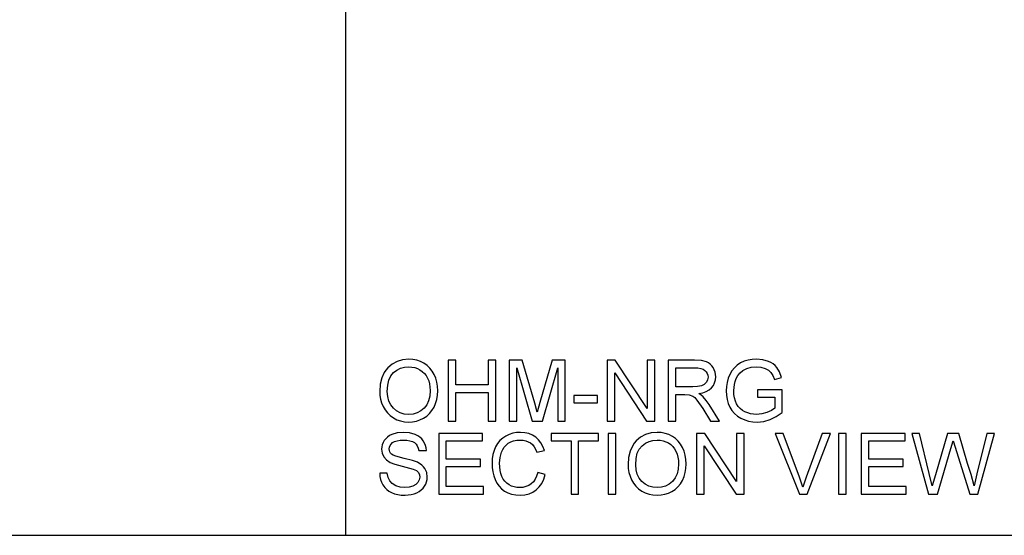
# Model space of a CAD drawing. Units: inches. Extents: x -20712 to -16584, y -8073 to -7401.
# Drawn here: x -20324 to -19936, y -8073 to -7870 of the extents above; entities that cross this region are included whole.
import ezdxf

# ---------------------------------------------------------------- set-up
doc = ezdxf.new("R2010")
doc.units = ezdxf.units.IN
doc.header["$MEASUREMENT"] = 0

msp = doc.modelspace()

# ---------------------------------------------------------------- linework, layer by layer
for p, q in [((-20195.675971, -8072.886255), (-20195.675971, -7400.886255)), ((-20175.454867, -8004.371598), (-20177.401254, -8005.42365)), ((-20173.276479, -8003.740367), (-20175.454867, -8004.371598)), ((-20170.866091, -8003.529956), (-20173.276479, -8003.740367)), ((-20169.2527, -8003.628758), (-20170.866091, -8003.529956)), ((-20167.720547, -8003.925162), (-20169.2527, -8003.628758)), ((-20166.26963, -8004.419169), (-20167.720547, -8003.925162)), ((-20164.89995, -8005.110779), (-20166.26963, -8004.419169)), ((-20152.335339, -8003.90467), (-20155.333047, -8003.90467)), ((-20155.333047, -8003.90467), (-20155.333047, -8027.886331)), ((-20152.335339, -8013.647219), (-20152.335339, -8003.90467)), ((-20136.597374, -8003.90467), (-20139.595082, -8003.90467)), ((-20139.595082, -8003.90467), (-20139.595082, -8013.647219)), ((-20136.597374, -8027.886331), (-20136.597374, -8003.90467)), ((-20126.193221, -8003.90467), (-20131.351386, -8003.90467)), ((-20131.351386, -8003.90467), (-20131.351386, -8027.886331)), ((-20121.286817, -8020.807759), (-20126.193221, -8003.90467)), ((-20114.401457, -8003.90467), (-20119.225893, -8020.515014)), ((-20109.243292, -8003.90467), (-20114.401457, -8003.90467)), ((-20109.243292, -8027.886331), (-20109.243292, -8003.90467)), ((-20089.547417, -8003.90467), (-20092.7559, -8003.90467)), ((-20092.7559, -8003.90467), (-20092.7559, -8027.886331)), ((-20077.017935, -8022.903813), (-20089.547417, -8003.90467)), ((-20074.020228, -8003.90467), (-20077.017935, -8003.90467)), ((-20077.017935, -8003.90467), (-20077.017935, -8022.903813)), ((-20074.020228, -8027.886331), (-20074.020228, -8003.90467)), ((-20058.440345, -8003.90467), (-20068.774239, -8003.90467)), ((-20068.774239, -8003.90467), (-20068.774239, -8027.886331)), ((-20055.662928, -8004.066411), (-20058.440345, -8003.90467)), ((-20053.642256, -8004.551636), (-20055.662928, -8004.066411)), ((-20052.862457, -8004.937327), (-20053.642256, -8004.551636)), ((-20038.833025, -8004.356595), (-20040.255033, -8004.999536)), ((-20037.307092, -8003.897351), (-20038.833025, -8004.356595)), ((-20035.677235, -8003.621805), (-20037.307092, -8003.897351)), ((-20033.943453, -8003.529956), (-20035.677235, -8003.621805)), ((-20031.47415, -8003.742928), (-20033.943453, -8003.529956)), ((-20029.25368, -8004.381844), (-20031.47415, -8003.742928)), ((-20028.26219, -8004.849504), (-20029.25368, -8004.381844)), ((-20179.864885, -8007.778508), (-20180.51423, -8008.741181)), ((-20179.115641, -8006.896522), (-20179.864885, -8007.778508)), ((-20177.401254, -8005.42365), (-20179.115641, -8006.896522)), ((-20176.814667, -8008.767162), (-20175.504267, -8007.787382)), ((-20175.504267, -8007.787382), (-20174.073111, -8007.087538)), ((-20174.073111, -8007.087538), (-20172.521197, -8006.667633)), ((-20172.521197, -8006.667633), (-20170.848526, -8006.527664)), ((-20170.848526, -8006.527664), (-20169.657969, -8006.600301)), ((-20169.657969, -8006.600301), (-20168.527791, -8006.818213)), ((-20168.527791, -8006.818213), (-20167.457991, -8007.1814)), ((-20167.457991, -8007.1814), (-20166.44857, -8007.689861)), ((-20166.44857, -8007.689861), (-20165.528071, -8008.330423)), ((-20165.528071, -8008.330423), (-20164.725035, -8009.089914)), ((-20163.649929, -8005.979133), (-20164.89995, -8005.110779)), ((-20162.557991, -8007.003374), (-20163.649929, -8005.979133)), ((-20161.624135, -8008.183502), (-20162.557991, -8007.003374)), ((-20160.848361, -8009.519517), (-20161.624135, -8008.183502)), ((-20128.353678, -8027.886331), (-20128.353678, -8006.902377)), ((-20128.353678, -8006.902377), (-20122.328989, -8027.886331)), ((-20118.26569, -8027.886331), (-20112.241, -8006.902377)), ((-20112.241, -8006.902377), (-20112.241, -8027.886331)), ((-20065.776532, -8014.396646), (-20065.776532, -8006.902377)), ((-20065.776532, -8006.902377), (-20058.311537, -8006.902377)), ((-20058.311537, -8006.902377), (-20057.033523, -8006.967147)), ((-20057.033523, -8006.967147), (-20055.939572, -8007.161457)), ((-20055.939572, -8007.161457), (-20055.029684, -8007.485306)), ((-20055.029684, -8007.485306), (-20054.30386, -8007.938694)), ((-20054.30386, -8007.938694), (-20053.749291, -8008.492348)), ((-20053.749291, -8008.492348), (-20053.353171, -8009.116992)), ((-20052.165358, -8005.447435), (-20052.862457, -8004.937327)), ((-20051.55096, -8006.08196), (-20052.165358, -8005.447435)), ((-20051.019262, -8006.840901), (-20051.55096, -8006.08196)), ((-20050.590208, -8007.683457), (-20051.019262, -8006.840901)), ((-20050.283741, -8008.568828), (-20050.590208, -8007.683457)), ((-20043.645567, -8008.078297), (-20044.455922, -8009.49317)), ((-20042.675301, -8006.857734), (-20043.645567, -8008.078297)), ((-20041.545123, -8005.83148), (-20042.675301, -8006.857734)), ((-20040.255033, -8004.999536), (-20041.545123, -8005.83148)), ((-20040.439462, -8008.87255), (-20039.290438, -8007.922593)), ((-20039.290438, -8007.922593), (-20037.828178, -8007.17463)), ((-20037.828178, -8007.17463), (-20036.059267, -8006.689405)), ((-20036.059267, -8006.689405), (-20033.990292, -8006.527664)), ((-20033.990292, -8006.527664), (-20032.222845, -8006.677696)), ((-20032.222845, -8006.677696), (-20030.620799, -8007.127791)), ((-20030.620799, -8007.127791), (-20029.2771, -8007.827451)), ((-20029.2771, -8007.827451), (-20028.284694, -8008.726178)), ((-20027.383772, -8005.400596), (-20028.26219, -8004.849504)), ((-20026.618427, -8006.035121), (-20027.383772, -8005.400596)), ((-20025.966155, -8006.753077), (-20026.618427, -8006.035121)), ((-20024.917396, -8008.504424), (-20025.966155, -8006.753077)), ((-20024.154064, -8010.719771), (-20024.917396, -8008.504424)), ((-20181.513222, -8010.908591), (-20182.112617, -8013.398752)), ((-20180.51423, -8008.741181), (-20181.513222, -8010.908591)), ((-20179.158455, -8013.810974), (-20178.689698, -8011.755356)), ((-20178.689698, -8011.755356), (-20177.908435, -8010.074085)), ((-20177.908435, -8010.074085), (-20176.814667, -8008.767162)), ((-20164.725035, -8009.089914), (-20164.039463, -8009.968331)), ((-20164.039463, -8009.968331), (-20163.471355, -8010.965676)), ((-20163.471355, -8010.965676), (-20163.025651, -8012.067495)), ((-20163.025651, -8012.067495), (-20162.707291, -8013.259333)), ((-20160.238719, -8010.981045), (-20160.848361, -8009.519517)), ((-20159.803261, -8012.537716), (-20160.238719, -8010.981045)), ((-20089.758193, -8027.886331), (-20089.758193, -8008.881333)), ((-20089.758193, -8008.881333), (-20077.228712, -8027.886331)), ((-20053.202407, -8011.638258), (-20053.700805, -8012.61383)), ((-20053.353171, -8009.116992), (-20053.115499, -8009.812627)), ((-20053.036274, -8010.579253), (-20053.202407, -8011.638258)), ((-20053.115499, -8009.812627), (-20053.036274, -8010.579253)), ((-20050.44475, -8012.830461), (-20050.140113, -8011.699734)), ((-20050.09986, -8009.497012), (-20050.283741, -8008.568828)), ((-20050.140113, -8011.699734), (-20050.038567, -8010.46801)), ((-20050.038567, -8010.46801), (-20050.09986, -8009.497012)), ((-20045.095021, -8011.034654), (-20045.55152, -8012.635054)), ((-20044.455922, -8009.49317), (-20045.095021, -8011.034654)), ((-20042.684815, -8013.445226), (-20042.39207, -8012.291079)), ((-20042.39207, -8012.291079), (-20041.982228, -8011.182308)), ((-20041.982228, -8011.182308), (-20041.321356, -8009.975467)), ((-20041.321356, -8009.975467), (-20040.439462, -8008.87255)), ((-20028.284694, -8008.726178), (-20027.534536, -8009.918382)), ((-20027.534536, -8009.918382), (-20026.917576, -8011.498472)), ((-20026.917576, -8011.498472), (-20024.154064, -8010.719771)), ((-20182.112617, -8013.398752), (-20182.312416, -8016.211665)), ((-20182.312416, -8016.211665), (-20182.226788, -8017.765957)), ((-20179.314708, -8016.240939), (-20179.158455, -8013.810974)), ((-20179.164859, -8018.228311), (-20179.314708, -8016.240939)), ((-20162.707291, -8013.259333), (-20162.516275, -8014.541189)), ((-20162.452603, -8015.913065), (-20162.601354, -8018.024853)), ((-20162.516275, -8014.541189), (-20162.452603, -8015.913065)), ((-20159.541987, -8014.189529), (-20159.803261, -8012.537716)), ((-20159.546561, -8017.706493), (-20159.454895, -8015.936484)), ((-20159.454895, -8015.936484), (-20159.541987, -8014.189529)), ((-20139.595082, -8013.647219), (-20152.335339, -8013.647219)), ((-20059.066819, -8014.396646), (-20065.776532, -8014.396646)), ((-20057.139826, -8014.290526), (-20059.066819, -8014.396646)), ((-20055.644631, -8013.972166), (-20057.139826, -8014.290526)), ((-20054.519027, -8013.420342), (-20055.644631, -8013.972166)), ((-20055.09665, -8016.702378), (-20053.730812, -8016.224838)), ((-20053.700805, -8012.61383), (-20054.519027, -8013.420342)), ((-20053.730812, -8016.224838), (-20052.586362, -8015.58702)), ((-20052.586362, -8015.58702), (-20051.663301, -8014.788925)), ((-20051.663301, -8014.788925), (-20050.95248, -8013.860191)), ((-20050.95248, -8013.860191), (-20050.44475, -8012.830461)), ((-20045.825419, -8014.294369), (-20045.916719, -8016.012598)), ((-20045.916719, -8016.012598), (-20045.825053, -8017.730645)), ((-20045.55152, -8012.635054), (-20045.825419, -8014.294369)), ((-20042.919011, -8015.889645), (-20042.684815, -8013.445226)), ((-20042.84857, -8017.386487), (-20042.919011, -8015.889645)), ((-20023.808625, -8015.520787), (-20033.551175, -8015.520787)), ((-20033.551175, -8015.520787), (-20033.551175, -8018.518494)), ((-20023.808625, -8024.484635), (-20023.808625, -8015.520787)), ((-20182.226788, -8017.765957), (-20181.969904, -8019.278899)), ((-20181.969904, -8019.278899), (-20181.541765, -8020.750491)), ((-20178.715313, -8019.992465), (-20179.164859, -8018.228311)), ((-20177.966069, -8021.533401), (-20178.715313, -8019.992465)), ((-20163.047607, -8019.881222), (-20163.791362, -8021.48217)), ((-20162.601354, -8018.024853), (-20163.047607, -8019.881222)), ((-20160.279887, -8020.958889), (-20159.821558, -8019.380628)), ((-20159.821558, -8019.380628), (-20159.546561, -8017.706493)), ((-20152.335339, -8027.886331), (-20152.335339, -8016.644927)), ((-20152.335339, -8016.644927), (-20139.595082, -8016.644927)), ((-20139.595082, -8016.644927), (-20139.595082, -8027.886331)), ((-20096.503035, -8017.769067), (-20105.870871, -8017.769067)), ((-20105.870871, -8017.769067), (-20105.870871, -8020.766775)), ((-20096.503035, -8020.766775), (-20096.503035, -8017.769067)), ((-20065.776532, -8027.886331), (-20065.776532, -8017.394354)), ((-20065.776532, -8017.394354), (-20062.158205, -8017.394354)), ((-20062.158205, -8017.394354), (-20060.4193, -8017.499742)), ((-20060.4193, -8017.499742), (-20058.993633, -8018.070595)), ((-20058.993633, -8018.070595), (-20058.247865, -8018.665599)), ((-20058.247865, -8018.665599), (-20057.409883, -8019.62507)), ((-20057.409883, -8019.62507), (-20055.155747, -8022.915523)), ((-20056.683876, -8017.019641), (-20055.09665, -8016.702378)), ((-20055.695862, -8017.665143), (-20056.683876, -8017.019641)), ((-20054.980101, -8018.301863), (-20055.695862, -8017.665143)), ((-20053.752036, -8019.758269), (-20054.980101, -8018.301863)), ((-20052.550318, -8021.387394), (-20053.752036, -8019.758269)), ((-20045.825053, -8017.730645), (-20045.550056, -8019.365991)), ((-20045.550056, -8019.365991), (-20045.091727, -8020.918637)), ((-20042.637244, -8018.75635), (-20042.84857, -8017.386487)), ((-20042.285036, -8019.999235), (-20042.637244, -8018.75635)), ((-20041.791943, -8021.115142), (-20042.285036, -8019.999235)), ((-20033.551175, -8018.518494), (-20026.806333, -8018.518494)), ((-20026.806333, -8018.518494), (-20026.806333, -8022.851119)), ((-20181.541765, -8020.750491), (-20180.942369, -8022.180733)), ((-20180.942369, -8022.180733), (-20180.176842, -8023.516015)), ((-20180.176842, -8023.516015), (-20179.250304, -8024.70273)), ((-20176.917127, -8022.851119), (-20177.966069, -8021.533401)), ((-20175.64204, -8023.906464), (-20176.917127, -8022.851119)), ((-20174.21436, -8024.660282), (-20175.64204, -8023.906464)), ((-20166.104412, -8023.89329), (-20167.539777, -8024.654427)), ((-20164.832618, -8022.827699), (-20166.104412, -8023.89329)), ((-20163.791362, -8021.48217), (-20164.832618, -8022.827699)), ((-20162.694117, -8024.961809), (-20161.731352, -8023.788634)), ((-20161.731352, -8023.788634), (-20160.921547, -8022.441276)), ((-20160.921547, -8022.441276), (-20160.279887, -8020.958889)), ((-20120.297339, -8024.338263), (-20121.286817, -8020.807759)), ((-20119.225893, -8020.515014), (-20120.297339, -8024.338263)), ((-20105.870871, -8020.766775), (-20096.503035, -8020.766775)), ((-20055.155747, -8022.915523), (-20052.035087, -8027.886331)), ((-20048.551423, -8027.886331), (-20052.550318, -8021.387394)), ((-20045.091727, -8020.918637), (-20044.450067, -8022.388582)), ((-20044.450067, -8022.388582), (-20043.628552, -8023.73283)), ((-20043.628552, -8023.73283), (-20042.630658, -8024.908383)), ((-20041.164372, -8022.099862), (-20041.791943, -8021.115142)), ((-20040.408724, -8022.949188), (-20041.164372, -8022.099862)), ((-20039.525, -8023.66312), (-20040.408724, -8022.949188)), ((-20038.513201, -8024.241657), (-20039.525, -8023.66312)), ((-20028.083432, -8023.697883), (-20029.842097, -8024.493417)), ((-20026.806333, -8022.851119), (-20028.083432, -8023.697883)), ((-20179.250304, -8024.70273), (-20178.162757, -8025.740877)), ((-20178.162757, -8025.740877), (-20176.9142, -8026.630455)), ((-20176.9142, -8026.630455), (-20175.540495, -8027.343838)), ((-20175.540495, -8027.343838), (-20174.077502, -8027.853397)), ((-20172.634087, -8025.112573), (-20174.21436, -8024.660282)), ((-20174.077502, -8027.853397), (-20172.525222, -8028.159132)), ((-20170.90122, -8025.263337), (-20172.634087, -8025.112573)), ((-20169.138713, -8025.111109), (-20170.90122, -8025.263337)), ((-20169.352782, -8028.16883), (-20167.87497, -8027.892186)), ((-20167.539777, -8024.654427), (-20169.138713, -8025.111109)), ((-20167.87497, -8027.892186), (-20166.450217, -8027.431112)), ((-20166.450217, -8027.431112), (-20165.078524, -8026.78561)), ((-20165.078524, -8026.78561), (-20163.809841, -8025.960801)), ((-20163.809841, -8025.960801), (-20162.694117, -8024.961809)), ((-20155.333047, -8027.886331), (-20152.335339, -8027.886331)), ((-20139.595082, -8027.886331), (-20136.597374, -8027.886331)), ((-20131.351386, -8027.886331), (-20128.353678, -8027.886331)), ((-20122.328989, -8027.886331), (-20118.26569, -8027.886331)), ((-20112.241, -8027.886331), (-20109.243292, -8027.886331)), ((-20092.7559, -8027.886331), (-20089.758193, -8027.886331)), ((-20077.228712, -8027.886331), (-20074.020228, -8027.886331)), ((-20068.774239, -8027.886331), (-20065.776532, -8027.886331)), ((-20052.035087, -8027.886331), (-20048.551423, -8027.886331)), ((-20042.630658, -8024.908383), (-20041.456385, -8025.915243)), ((-20041.456385, -8025.915243), (-20040.105733, -8026.753408)), ((-20040.105733, -8026.753408), (-20038.626456, -8027.412999)), ((-20038.626456, -8027.412999), (-20037.066309, -8027.884135)), ((-20037.420713, -8024.688642), (-20038.513201, -8024.241657)), ((-20036.294926, -8025.007917), (-20037.420713, -8024.688642)), ((-20037.066309, -8027.884135), (-20035.425291, -8028.166817)), ((-20035.13584, -8025.199482), (-20036.294926, -8025.007917)), ((-20033.943453, -8025.263337), (-20035.13584, -8025.199482)), ((-20031.86716, -8025.070857), (-20033.943453, -8025.263337)), ((-20029.842097, -8024.493417), (-20031.86716, -8025.070857)), ((-20031.129443, -8028.023921), (-20028.618424, -8027.312551)), ((-20028.618424, -8027.312551), (-20026.176199, -8026.131325)), ((-20026.176199, -8026.131325), (-20023.808625, -8024.484635)), ((-20172.525222, -8028.159132), (-20170.883655, -8028.261044)), ((-20170.883655, -8028.261044), (-20169.352782, -8028.16883)), ((-20035.425291, -8028.166817), (-20033.703402, -8028.261044)), ((-20033.703402, -8028.261044), (-20031.129443, -8028.023921)), ((-20180.523744, -8035.564412), (-20180.978414, -8036.36818)), ((-20179.944292, -8034.823036), (-20180.523744, -8035.564412)), ((-20179.245181, -8034.176801), (-20179.944292, -8034.823036)), ((-20178.42641, -8033.625709), (-20179.245181, -8034.176801)), ((-20177.48798, -8033.169759), (-20178.42641, -8033.625709)), ((-20175.378753, -8032.55719), (-20177.48798, -8033.169759)), ((-20176.445442, -8035.930343), (-20175.472431, -8035.608324)), ((-20175.472431, -8035.608324), (-20174.299622, -8035.415112)), ((-20173.044113, -8032.353001), (-20175.378753, -8032.55719)), ((-20174.299622, -8035.415112), (-20172.927015, -8035.350708)), ((-20170.514797, -8032.566704), (-20173.044113, -8032.353001)), ((-20172.927015, -8035.350708), (-20171.596855, -8035.415844)), ((-20171.596855, -8035.415844), (-20170.440147, -8035.611251)), ((-20168.301645, -8033.207816), (-20170.514797, -8032.566704)), ((-20170.440147, -8035.611251), (-20169.45689, -8035.93693)), ((-20167.333392, -8033.685356), (-20168.301645, -8033.207816)), ((-20166.4837, -8034.263161), (-20167.333392, -8033.685356)), ((-20165.752569, -8034.941231), (-20166.4837, -8034.263161)), ((-20165.140001, -8035.719567), (-20165.752569, -8034.941231)), ((-20141.843363, -8032.727714), (-20159.080182, -8032.727714)), ((-20159.080182, -8032.727714), (-20159.080182, -8056.709375)), ((-20141.843363, -8035.725422), (-20141.843363, -8032.727714)), ((-20134.957271, -8035.573926), (-20135.891676, -8036.713619)), ((-20133.8732, -8034.601464), (-20134.957271, -8035.573926)), ((-20132.639464, -8033.796233), (-20133.8732, -8034.601464)), ((-20131.29796, -8033.164819), (-20132.639464, -8033.796233)), ((-20129.890589, -8032.713809), (-20131.29796, -8033.164819)), ((-20128.41735, -8032.443203), (-20129.890589, -8032.713809)), ((-20129.570033, -8035.671264), (-20128.340139, -8035.430847)), ((-20126.878244, -8032.353001), (-20128.41735, -8032.443203)), ((-20128.340139, -8035.430847), (-20126.995342, -8035.350708)), ((-20126.995342, -8035.350708), (-20125.826558, -8035.42298)), ((-20125.163674, -8032.469733), (-20126.878244, -8032.353001)), ((-20125.826558, -8035.42298), (-20124.761699, -8035.639794)), ((-20123.591451, -8032.819929), (-20125.163674, -8032.469733)), ((-20124.761699, -8035.639794), (-20123.800764, -8036.001151)), ((-20122.161575, -8033.403589), (-20123.591451, -8032.819929)), ((-20120.874047, -8034.220713), (-20122.161575, -8033.403589)), ((-20119.750089, -8035.249711), (-20120.874047, -8034.220713)), ((-20118.810927, -8036.468994), (-20119.750089, -8035.249711)), ((-20096.128322, -8032.727714), (-20114.863994, -8032.727714)), ((-20114.863994, -8032.727714), (-20114.863994, -8035.725422)), ((-20096.128322, -8035.725422), (-20096.128322, -8032.727714)), ((-20089.383479, -8032.727714), (-20092.381187, -8032.727714)), ((-20092.381187, -8032.727714), (-20092.381187, -8056.709375)), ((-20089.383479, -8056.709375), (-20089.383479, -8032.727714)), ((-20079.601043, -8034.246694), (-20081.31543, -8035.719567)), ((-20077.654656, -8033.194642), (-20079.601043, -8034.246694)), ((-20075.476268, -8032.563411), (-20077.654656, -8033.194642)), ((-20076.2729, -8035.910583), (-20074.720986, -8035.490677)), ((-20073.065879, -8032.353001), (-20075.476268, -8032.563411)), ((-20074.720986, -8035.490677), (-20073.048315, -8035.350708)), ((-20071.452489, -8032.451802), (-20073.065879, -8032.353001)), ((-20073.048315, -8035.350708), (-20071.857758, -8035.423346)), ((-20071.857758, -8035.423346), (-20070.72758, -8035.641258)), ((-20069.920336, -8032.748206), (-20071.452489, -8032.451802)), ((-20070.72758, -8035.641258), (-20069.65778, -8036.004444)), ((-20068.469419, -8033.242213), (-20069.920336, -8032.748206)), ((-20067.099739, -8033.933823), (-20068.469419, -8033.242213)), ((-20065.849718, -8034.802178), (-20067.099739, -8033.933823)), ((-20064.75778, -8035.826419), (-20065.849718, -8034.802178)), ((-20054.324352, -8032.727714), (-20057.532836, -8032.727714)), ((-20057.532836, -8032.727714), (-20057.532836, -8056.709375)), ((-20041.794871, -8051.726857), (-20054.324352, -8032.727714)), ((-20038.797163, -8032.727714), (-20041.794871, -8032.727714)), ((-20041.794871, -8032.727714), (-20041.794871, -8051.726857)), ((-20038.797163, -8056.709375), (-20038.797163, -8032.727714)), ((-20023.433912, -8032.727714), (-20026.642396, -8032.727714)), ((-20026.642396, -8032.727714), (-20017.098912, -8056.709375)), ((-20017.046218, -8050.005517), (-20023.433912, -8032.727714)), ((-20008.07066, -8032.727714), (-20014.475918, -8050.005517)), ((-20014.001672, -8056.709375), (-20004.862176, -8032.727714)), ((-20004.862176, -8032.727714), (-20008.07066, -8032.727714)), ((-19998.702824, -8032.727714), (-20001.700532, -8032.727714)), ((-20001.700532, -8032.727714), (-20001.700532, -8056.709375)), ((-19998.702824, -8056.709375), (-19998.702824, -8032.727714)), ((-19975.47059, -8032.727714), (-19992.707409, -8032.727714)), ((-19992.707409, -8032.727714), (-19992.707409, -8056.709375)), ((-19975.47059, -8035.725422), (-19975.47059, -8032.727714)), ((-19969.75621, -8032.727714), (-19972.847596, -8032.727714)), ((-19972.847596, -8032.727714), (-19966.307675, -8056.709375)), ((-19965.962236, -8048.489099), (-19969.75621, -8032.727714)), ((-19958.784131, -8032.727714), (-19963.538308, -8049.051169)), ((-19954.328554, -8032.727714), (-19958.784131, -8032.727714)), ((-19957.449215, -8038.734839), (-19956.547561, -8035.625889)), ((-19956.547561, -8035.625889), (-19955.74544, -8038.207898)), ((-19950.874165, -8044.560462), (-19954.328554, -8032.727714)), ((-19943.338911, -8032.727714), (-19947.168014, -8048.629616)), ((-19946.793301, -8056.709375), (-19940.247525, -8032.727714)), ((-19940.247525, -8032.727714), (-19943.338911, -8032.727714)), ((-20181.498036, -8038.064636), (-20181.562989, -8038.957325)), ((-20181.562989, -8038.957325), (-20181.352944, -8040.527902)), ((-20181.303178, -8037.201588), (-20181.498036, -8038.064636)), ((-20180.978414, -8036.36818), (-20181.303178, -8037.201588)), ((-20178.565281, -8038.869502), (-20178.481117, -8038.16728)), ((-20178.505634, -8039.473654), (-20178.565281, -8038.869502)), ((-20178.326694, -8040.021453), (-20178.505634, -8039.473654)), ((-20178.481117, -8038.16728), (-20178.228624, -8037.518484)), ((-20178.228624, -8037.518484), (-20177.807804, -8036.923114)), ((-20177.807804, -8036.923114), (-20177.218655, -8036.38117)), ((-20177.218655, -8036.38117), (-20176.445442, -8035.930343)), ((-20169.45689, -8035.93693), (-20168.647084, -8036.39288)), ((-20168.647084, -8036.39288), (-20167.998654, -8036.976174)), ((-20167.998654, -8036.976174), (-20167.499524, -8037.683885)), ((-20167.499524, -8037.683885), (-20167.149694, -8038.516012)), ((-20167.149694, -8038.516012), (-20166.949164, -8039.472556)), ((-20166.949164, -8039.472556), (-20163.951456, -8039.472556)), ((-20164.650751, -8036.57548), (-20165.140001, -8035.719567)), ((-20164.289577, -8037.486282), (-20164.650751, -8036.57548)), ((-20164.056479, -8038.451974), (-20164.289577, -8037.486282)), ((-20163.951456, -8039.472556), (-20164.056479, -8038.451974)), ((-20156.082474, -8042.844977), (-20156.082474, -8035.725422)), ((-20156.082474, -8035.725422), (-20141.843363, -8035.725422)), ((-20137.297584, -8039.470727), (-20137.741275, -8041.040205)), ((-20136.676415, -8038.020542), (-20137.297584, -8039.470727)), ((-20135.891676, -8036.713619), (-20136.676415, -8038.020542)), ((-20134.334456, -8040.075611), (-20133.882349, -8039.050272)), ((-20133.882349, -8039.050272), (-20133.290089, -8038.134712)), ((-20133.290089, -8038.134712), (-20132.557678, -8037.328932)), ((-20132.557678, -8037.328932), (-20131.685115, -8036.632931)), ((-20131.685115, -8036.632931), (-20130.685025, -8036.071959)), ((-20130.685025, -8036.071959), (-20129.570033, -8035.671264)), ((-20123.800764, -8036.001151), (-20122.943753, -8036.507051)), ((-20122.943753, -8036.507051), (-20122.186276, -8037.171033)), ((-20122.186276, -8037.171033), (-20121.52394, -8038.006636)), ((-20121.52394, -8038.006636), (-20120.956747, -8039.013862)), ((-20120.956747, -8039.013862), (-20120.484696, -8040.192709)), ((-20120.484696, -8040.192709), (-20117.486988, -8039.478411)), ((-20118.05656, -8037.87856), (-20118.810927, -8036.468994)), ((-20117.486988, -8039.478411), (-20118.05656, -8037.87856)), ((-20114.863994, -8035.725422), (-20106.995012, -8035.725422)), ((-20106.995012, -8035.725422), (-20106.995012, -8056.709375)), ((-20103.997304, -8056.709375), (-20103.997304, -8035.725422)), ((-20103.997304, -8035.725422), (-20096.128322, -8035.725422)), ((-20082.714019, -8037.564226), (-20083.713011, -8039.731636)), ((-20082.064674, -8036.601552), (-20082.714019, -8037.564226)), ((-20081.31543, -8035.719567), (-20082.064674, -8036.601552)), ((-20080.889487, -8040.5784), (-20080.108224, -8038.89713)), ((-20080.108224, -8038.89713), (-20079.014456, -8037.590207)), ((-20079.014456, -8037.590207), (-20077.704056, -8036.610426)), ((-20077.704056, -8036.610426), (-20076.2729, -8035.910583)), ((-20069.65778, -8036.004444), (-20068.648359, -8036.512906)), ((-20068.648359, -8036.512906), (-20067.727859, -8037.153468)), ((-20067.727859, -8037.153468), (-20066.924824, -8037.912958)), ((-20066.924824, -8037.912958), (-20066.239252, -8038.791376)), ((-20066.239252, -8038.791376), (-20065.671144, -8039.788721)), ((-20063.823923, -8037.006547), (-20064.75778, -8035.826419)), ((-20063.04815, -8038.342561), (-20063.823923, -8037.006547)), ((-20062.438508, -8039.80409), (-20063.04815, -8038.342561)), ((-20054.535128, -8056.709375), (-20054.535128, -8037.704377)), ((-20054.535128, -8037.704377), (-20042.005647, -8056.709375)), ((-19989.709701, -8042.844977), (-19989.709701, -8035.725422)), ((-19989.709701, -8035.725422), (-19975.47059, -8035.725422)), ((-19962.689348, -8056.709375), (-19957.449215, -8038.734839)), ((-19955.74544, -8038.207898), (-19949.99593, -8056.709375)), ((-20181.352944, -8040.527902), (-20180.722811, -8041.937468)), ((-20180.722811, -8041.937468), (-20179.66527, -8043.159678)), ((-20179.66527, -8043.159678), (-20178.173003, -8044.168184)), ((-20178.02846, -8040.512898), (-20178.326694, -8040.021453)), ((-20177.610933, -8040.947991), (-20178.02846, -8040.512898)), ((-20176.95372, -8041.360029), (-20177.610933, -8040.947991)), ((-20175.918867, -8041.776459), (-20176.95372, -8041.360029)), ((-20172.716238, -8042.622491), (-20175.918867, -8041.776459)), ((-20169.411148, -8043.426076), (-20172.716238, -8042.622491)), ((-20142.59279, -8042.844977), (-20156.082474, -8042.844977)), ((-20142.59279, -8045.842685), (-20142.59279, -8042.844977)), ((-20138.00749, -8042.728977), (-20138.096228, -8044.537043)), ((-20137.741275, -8041.040205), (-20138.00749, -8042.728977)), ((-20135.098521, -8044.531188), (-20134.907505, -8042.269734)), ((-20134.907505, -8042.269734), (-20134.334456, -8040.075611)), ((-20084.312406, -8042.221797), (-20084.512204, -8045.034709)), ((-20083.713011, -8039.731636), (-20084.312406, -8042.221797)), ((-20081.514497, -8045.063984), (-20081.358244, -8042.634018)), ((-20081.358244, -8042.634018), (-20080.889487, -8040.5784)), ((-20065.671144, -8039.788721), (-20065.22544, -8040.890539)), ((-20065.22544, -8040.890539), (-20064.90708, -8042.082377)), ((-20064.90708, -8042.082377), (-20064.716064, -8043.364234)), ((-20064.716064, -8043.364234), (-20064.652392, -8044.736109)), ((-20062.00305, -8041.360761), (-20062.438508, -8039.80409)), ((-20061.741775, -8043.012574), (-20062.00305, -8041.360761)), ((-20061.654684, -8044.759529), (-20061.741775, -8043.012574)), ((-19976.220017, -8042.844977), (-19989.709701, -8042.844977)), ((-19976.220017, -8045.842685), (-19976.220017, -8042.844977)), ((-20178.173003, -8044.168184), (-20176.339688, -8044.889069)), ((-20176.339688, -8044.889069), (-20173.474447, -8045.646546)), ((-20173.474447, -8045.646546), (-20169.109621, -8046.791178)), ((-20167.411701, -8044.1272), (-20169.411148, -8043.426076)), ((-20169.109621, -8046.791178), (-20167.830326, -8047.412529)), ((-20165.702803, -8045.214747), (-20167.411701, -8044.1272)), ((-20165.042114, -8045.854029), (-20165.702803, -8045.214747)), ((-20164.510599, -8046.556983), (-20165.042114, -8045.854029)), ((-20164.102037, -8047.319949), (-20164.510599, -8046.556983)), ((-20156.082474, -8053.711668), (-20156.082474, -8045.842685)), ((-20156.082474, -8045.842685), (-20142.59279, -8045.842685)), ((-20138.096228, -8044.537043), (-20138.017736, -8046.222156)), ((-20138.017736, -8046.222156), (-20137.782259, -8047.852379)), ((-20134.872375, -8047.300555), (-20135.098521, -8044.531188)), ((-20084.512204, -8045.034709), (-20084.426577, -8046.589001)), ((-20084.426577, -8046.589001), (-20084.169693, -8048.101944)), ((-20081.364648, -8047.051355), (-20081.514497, -8045.063984)), ((-20080.915102, -8048.815509), (-20081.364648, -8047.051355)), ((-20064.801143, -8046.847898), (-20065.247395, -8048.704266)), ((-20064.652392, -8044.736109), (-20064.801143, -8046.847898)), ((-20062.021347, -8048.203673), (-20061.74635, -8046.529538)), ((-20061.74635, -8046.529538), (-20061.654684, -8044.759529)), ((-19989.709701, -8053.711668), (-19989.709701, -8045.842685)), ((-19989.709701, -8045.842685), (-19976.220017, -8045.842685)), ((-19949.394339, -8048.951636), (-19950.874165, -8044.560462)), ((-20182.312416, -8048.465679), (-20182.207393, -8049.709113)), ((-20179.314708, -8048.465679), (-20182.312416, -8048.465679)), ((-20182.207393, -8049.709113), (-20181.956731, -8050.886679)), ((-20181.956731, -8050.886679), (-20181.560427, -8051.998378)), ((-20178.970733, -8050.129202), (-20179.314708, -8048.465679)), ((-20178.34865, -8051.466314), (-20178.970733, -8050.129202)), ((-20167.830326, -8047.412529), (-20167.072117, -8048.152442)), ((-20166.740583, -8051.052812), (-20167.238981, -8052.034239)), ((-20167.072117, -8048.152442), (-20166.698867, -8049.019699)), ((-20166.574451, -8050.023082), (-20166.740583, -8051.052812)), ((-20166.698867, -8049.019699), (-20166.574451, -8050.023082)), ((-20163.810207, -8048.139269), (-20164.102037, -8047.319949)), ((-20163.845336, -8051.79492), (-20163.643891, -8050.884667)), ((-20163.576743, -8049.946968), (-20163.810207, -8048.139269)), ((-20163.643891, -8050.884667), (-20163.576743, -8049.946968)), ((-20137.782259, -8047.852379), (-20137.389798, -8049.427712)), ((-20137.389798, -8049.427712), (-20136.840353, -8050.948156)), ((-20136.840353, -8050.948156), (-20136.140692, -8052.352965)), ((-20134.589693, -8048.54472), (-20134.872375, -8047.300555)), ((-20134.193939, -8049.695208), (-20134.589693, -8048.54472)), ((-20133.678708, -8050.729146), (-20134.193939, -8049.695208)), ((-20133.037597, -8051.623665), (-20133.678708, -8050.729146)), ((-20121.0797, -8050.752017), (-20121.791253, -8051.765646)), ((-20120.519276, -8049.558349), (-20121.0797, -8050.752017)), ((-20120.109982, -8048.184644), (-20120.519276, -8049.558349)), ((-20117.112275, -8048.957491), (-20120.109982, -8048.184644)), ((-20118.495494, -8052.450669), (-20117.705449, -8050.821727)), ((-20117.705449, -8050.821727), (-20117.112275, -8048.957491)), ((-20084.169693, -8048.101944), (-20083.741554, -8049.573536)), ((-20083.741554, -8049.573536), (-20083.142158, -8051.003777)), ((-20083.142158, -8051.003777), (-20082.376631, -8052.33906)), ((-20080.165858, -8050.356445), (-20080.915102, -8048.815509)), ((-20079.116916, -8051.674163), (-20080.165858, -8050.356445)), ((-20065.99115, -8050.305215), (-20067.032407, -8051.650744)), ((-20065.247395, -8048.704266), (-20065.99115, -8050.305215)), ((-20063.121336, -8051.26432), (-20062.479676, -8049.781933)), ((-20062.479676, -8049.781933), (-20062.021347, -8048.203673)), ((-20015.752286, -8053.899024), (-20017.046218, -8050.005517)), ((-20014.475918, -8050.005517), (-20015.752286, -8053.899024)), ((-19964.791256, -8053.354519), (-19965.962236, -8048.489099)), ((-19963.538308, -8049.051169), (-19964.791256, -8053.354519)), ((-19948.303865, -8053.354519), (-19949.394339, -8048.951636)), ((-19947.168014, -8048.629616), (-19948.303865, -8053.354519)), ((-20181.560427, -8051.998378), (-20181.018483, -8053.044209)), ((-20181.018483, -8053.044209), (-20180.345719, -8053.993434)), ((-20180.345719, -8053.993434), (-20179.556954, -8054.815316)), ((-20179.556954, -8054.815316), (-20178.65219, -8055.509853)), ((-20177.378201, -8052.527514), (-20178.34865, -8051.466314)), ((-20175.989126, -8053.363301), (-20177.378201, -8052.527514)), ((-20174.291206, -8053.905611), (-20175.989126, -8053.363301)), ((-20172.394219, -8054.086381), (-20174.291206, -8053.905611)), ((-20170.724109, -8053.949523), (-20172.394219, -8054.086381)), ((-20169.261849, -8053.538948), (-20170.724109, -8053.949523)), ((-20168.076964, -8052.889054), (-20169.261849, -8053.538948)), ((-20167.238981, -8052.034239), (-20168.076964, -8052.889054)), ((-20165.96115, -8055.029019), (-20165.247218, -8054.327895)), ((-20165.247218, -8054.327895), (-20164.651117, -8053.533093)), ((-20164.651117, -8053.533093), (-20164.181078, -8052.677729)), ((-20164.181078, -8052.677729), (-20163.845336, -8051.79492)), ((-20141.468649, -8053.711668), (-20156.082474, -8053.711668)), ((-20141.468649, -8056.709375), (-20141.468649, -8053.711668)), ((-20136.140692, -8052.352965), (-20135.297587, -8053.581396)), ((-20135.297587, -8053.581396), (-20134.311037, -8054.633448)), ((-20134.311037, -8054.633448), (-20133.181042, -8055.509121)), ((-20132.270605, -8052.378763), (-20133.037597, -8051.623665)), ((-20131.377733, -8052.994443), (-20132.270605, -8052.378763)), ((-20130.402344, -8053.472166), (-20131.377733, -8052.994443)), ((-20129.3878, -8053.813396), (-20130.402344, -8053.472166)), ((-20128.334101, -8054.018135), (-20129.3878, -8053.813396)), ((-20127.241248, -8054.086381), (-20128.334101, -8054.018135)), ((-20125.937984, -8053.993434), (-20127.241248, -8054.086381)), ((-20124.739011, -8053.714595), (-20125.937984, -8053.993434)), ((-20123.644328, -8053.249862), (-20124.739011, -8053.714595)), ((-20122.653936, -8052.599237), (-20123.644328, -8053.249862)), ((-20121.791253, -8051.765646), (-20122.653936, -8052.599237)), ((-20122.020143, -8055.913292), (-20120.666198, -8055.002672)), ((-20120.666198, -8055.002672), (-20119.482411, -8053.844318)), ((-20119.482411, -8053.844318), (-20118.495494, -8052.450669)), ((-20082.376631, -8052.33906), (-20081.450093, -8053.525775)), ((-20081.450093, -8053.525775), (-20080.362546, -8054.563921)), ((-20080.362546, -8054.563921), (-20079.113989, -8055.4535)), ((-20077.841829, -8052.729508), (-20079.116916, -8051.674163)), ((-20076.414149, -8053.483326), (-20077.841829, -8052.729508)), ((-20074.833876, -8053.935617), (-20076.414149, -8053.483326)), ((-20073.101009, -8054.086381), (-20074.833876, -8053.935617)), ((-20071.338502, -8053.934154), (-20073.101009, -8054.086381)), ((-20069.739566, -8053.477472), (-20071.338502, -8053.934154)), ((-20068.304201, -8052.716335), (-20069.739566, -8053.477472)), ((-20067.032407, -8051.650744), (-20068.304201, -8052.716335)), ((-20067.278313, -8055.608654), (-20066.00963, -8054.783846)), ((-20066.00963, -8054.783846), (-20064.893906, -8053.784854)), ((-20064.893906, -8053.784854), (-20063.931141, -8052.611679)), ((-20063.931141, -8052.611679), (-20063.121336, -8051.26432)), ((-19975.095876, -8053.711668), (-19989.709701, -8053.711668)), ((-19975.095876, -8056.709375), (-19975.095876, -8053.711668)), ((-20178.65219, -8055.509853), (-20177.631425, -8056.077046)), ((-20177.631425, -8056.077046), (-20176.487707, -8056.517627)), ((-20176.487707, -8056.517627), (-20175.214084, -8056.832328)), ((-20175.214084, -8056.832328), (-20173.810555, -8057.021148)), ((-20173.810555, -8057.021148), (-20172.277121, -8057.084089)), ((-20172.277121, -8057.084089), (-20169.884663, -8056.850625)), ((-20169.884663, -8056.850625), (-20168.782296, -8056.558794)), ((-20168.782296, -8056.558794), (-20167.742503, -8056.150232)), ((-20167.742503, -8056.150232), (-20166.792911, -8055.636465)), ((-20166.792911, -8055.636465), (-20165.96115, -8055.029019)), ((-20159.080182, -8056.709375), (-20141.468649, -8056.709375)), ((-20133.181042, -8055.509121), (-20131.889854, -8056.198169)), ((-20131.889854, -8056.198169), (-20130.419725, -8056.690347)), ((-20130.419725, -8056.690347), (-20128.770657, -8056.985653)), ((-20128.770657, -8056.985653), (-20126.942648, -8057.084089)), ((-20126.942648, -8057.084089), (-20125.158368, -8056.954)), ((-20125.158368, -8056.954), (-20123.517533, -8056.563735)), ((-20123.517533, -8056.563735), (-20122.020143, -8055.913292)), ((-20106.995012, -8056.709375), (-20103.997304, -8056.709375)), ((-20092.381187, -8056.709375), (-20089.383479, -8056.709375)), ((-20079.113989, -8055.4535), (-20077.740283, -8056.166882)), ((-20077.740283, -8056.166882), (-20076.277291, -8056.676441)), ((-20076.277291, -8056.676441), (-20074.725011, -8056.982177)), ((-20074.725011, -8056.982177), (-20073.083444, -8057.084089)), ((-20073.083444, -8057.084089), (-20071.552571, -8056.991874)), ((-20071.552571, -8056.991874), (-20070.074759, -8056.71523)), ((-20070.074759, -8056.71523), (-20068.650006, -8056.254157)), ((-20068.650006, -8056.254157), (-20067.278313, -8055.608654)), ((-20057.532836, -8056.709375), (-20054.535128, -8056.709375)), ((-20042.005647, -8056.709375), (-20038.797163, -8056.709375)), ((-20017.098912, -8056.709375), (-20014.001672, -8056.709375)), ((-20001.700532, -8056.709375), (-19998.702824, -8056.709375)), ((-19992.707409, -8056.709375), (-19975.095876, -8056.709375)), ((-19966.307675, -8056.709375), (-19962.689348, -8056.709375)), ((-19949.99593, -8056.709375), (-19946.793301, -8056.709375)), ((-20711.675971, -8072.886255), (-19163.675971, -8072.886255))]:
    msp.add_line(p, q)

doc.saveas('drawing.dxf')
